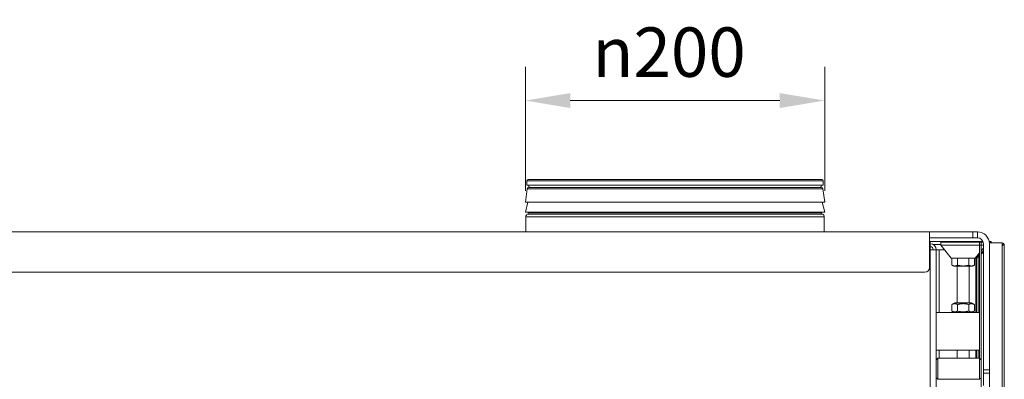
# Model space of a CAD drawing. Units: millimetres. Extents: x 120 to 4309, y 120 to 3030.
# Drawn here: x 2216 to 2874, y 1400 to 1640 of the extents above; entities that cross this region are included whole.
import ezdxf

# ---------------------------------------------------------------- set-up
doc = ezdxf.new("R2010")
doc.units = ezdxf.units.MM
doc.header["$LTSCALE"] = 15
for name, color, linetype, lineweight in [('Dimension (ISO)', 7, 'Continuous', 25), ('Visible (Drawing)', 7, 'Continuous', 40), ('Visible Narrow (ISO)', 7, 'Continuous', 35)]:
    doc.layers.add(name, color=color, linetype=linetype, lineweight=lineweight)
doc.styles.add('Arial 220', font='arial.ttf')
doc.dimstyles.new('Default (Drawing)', dxfattribs={"dimscale": 15, "dimtxt": 2.2, "dimasz": 2, "dimexe": 1.5, "dimexo": 0.5, "dimgap": 0.5, "dimtad": 1, "dimrnd": 1e-08, "dimtxsty": 'Arial 220', "dimcen": 0, "dimdle": 6, "dimclrd": 8, "dimclre": 8, "dimclrt": 7, "dimazin": 2, "dimtfac": 0.545455, "dimtmove": 0, "dimatfit": 3, "dimfxl": 0, "dimtolj": 1, "dimtzin": 0, "dimlwd": 9, "dimlwe": 9, "dimarcsym": 0})

# ---------------------------------------------------------------- blocks, each defined once
blk = doc.blocks.new('*D21')
at = {"layer": 'Defpoints', "color": 0}
for p in [(2753.72, 1585.82), (2553.72, 1518.06), (2753.72, 1518.06)]:
    blk.add_point(p, dxfattribs=at)
at = {"layer": 'Dimension (ISO)', "color": 8, "lineweight": 9}
for p, q in [((2553.72, 1525.56), (2553.72, 1608.32)), ((2753.72, 1525.56), (2753.72, 1608.32)), ((2583.72, 1585.82), (2723.72, 1585.82))]:
    blk.add_line(p, q, dxfattribs=at)
at = {"layer": 'Dimension (ISO)', "color": 8}
for points in [[(2583.72, 1590.82), (2583.72, 1580.82), (2553.72, 1585.82)], [(2723.72, 1590.82), (2723.72, 1580.82), (2753.72, 1585.82)]]:
    blk.add_solid(points, dxfattribs=at)
at = {"layer": 'Dimension (ISO)', "color": 7, "insert": (2598.54, 1618.15), "char_height": 33, "attachment_point": 4, "style": 'Arial 220'}
blk.add_mtext('\\A1;{\\fAIGDT|b0|i0;\\H33.0000;\\ln\\fArial|b0|i0;\\H33.0000;}200', dxfattribs=at)

msp = doc.modelspace()

# ---------------------------------------------------------------- linework, layer by layer
at = {"layer": 'Visible (Drawing)', "color": 7, "lineweight": 5}
for p, q in [((2751.722, 1533.23), (2555.722, 1533.23)), ((2555.033, 1526.913), (2553.722, 1518.056)), ((2554.722, 1529.23), (2554.722, 1532.23)), ((2752.722, 1529.23), (2554.722, 1529.23)), ((2751.324, 1527.85), (2556.119, 1527.85)), ((2752.41, 1526.913), (2753.722, 1518.056)), ((2752.722, 1529.23), (2752.722, 1532.23)), ((2753.722, 1518.056), (2553.722, 1518.056)), ((2555.442, 1518.056), (2553.722, 1511.257)), ((2752.002, 1518.056), (2753.722, 1511.257)), ((2753.722, 1511.257), (2553.722, 1511.257)), ((2554.072, 1498.23), (2554.072, 1508.23)), ((2555.822, 1510.757), (2555.822, 1511.257)), ((2751.622, 1510.757), (2751.622, 1511.257)), ((2753.372, 1498.23), (2753.372, 1508.23)), ((2823.722, 1498.23), (1658.722, 1498.23)), ((2852.722, 1498.23), (2823.722, 1498.23)), ((2823.722, 1490.23), (2823.722, 1498.23)), ((2823.722, 1494.23), (2852.722, 1494.23)), ((2852.722, 1498.23), (2855.722, 1498.23)), ((2855.722, 1494.23), (2852.722, 1494.23)), ((2855.722, 1494.23), (2855.722, 1498.23)), ((2823.722, 1491.73), (2859.43, 1491.73)), ((2823.722, 1491.23), (2824.222, 1491.23)), ((2823.722, 1474.23), (2823.722, 1490.23)), ((2824.222, 1488.23), (2824.045, 1488.053)), ((2824.222, 1489.23), (2824.222, 1491.23)), ((2824.222, 1488.23), (2824.222, 1489.23)), ((2824.222, 1487.23), (2824.222, 1488.23)), ((2824.222, 1487.23), (2824.222, 1277.23)), ((2831.222, 1491.23), (2857.222, 1491.23)), ((2831.222, 1491.23), (2831.222, 1489.23)), ((2831.222, 1489.23), (2857.222, 1489.23)), ((2838.222, 1480.53), (2831.222, 1489.23)), ((2857.222, 1489.23), (2857.222, 1491.23)), ((2858.222, 1491.23), (2857.222, 1491.23)), ((2857.222, 1489.23), (2857.222, 1413.73)), ((2858.222, 1491.23), (2858.222, 1489.23)), ((2858.222, 1491.23), (2859.595, 1491.23)), ((2858.222, 1412.73), (2858.222, 1489.23)), ((2858.222, 1489.23), (2859.722, 1489.23)), ((2858.222, 1485.501), (2859.722, 1487.365)), ((2859.722, 1490.23), (2859.722, 1405.972)), ((2863.58, 1491.73), (2864.868, 1491.73)), ((2863.722, 1490.73), (2872.222, 1490.73)), ((2863.722, 538.608), (2863.722, 1490.73)), ((2864.868, 1491.73), (2864.868, 1490.73)), ((2872.222, 1489.23), (2872.222, 1490.73)), ((2872.222, 1489.23), (2873.722, 1489.23)), ((2873.722, 1489.23), (2873.722, 532.23)), ((2828.222, 1486.23), (2824.222, 1486.23)), ((2828.222, 1486.23), (2830.222, 1486.23)), ((2828.222, 1486.23), (2828.222, 1277.23)), ((2833.636, 1486.23), (2830.222, 1486.23)), ((2838.222, 1480.53), (2854.222, 1480.53)), ((2838.716, 1475.926), (2838.716, 1480.53)), ((2842.469, 1475.926), (2842.469, 1480.53)), ((2849.975, 1475.926), (2849.975, 1480.53)), ((2853.727, 1475.926), (2853.727, 1480.53)), ((2854.222, 1480.53), (2857.222, 1484.258)), ((2854.722, 1444.23), (2854.722, 1481.151)), ((2854.722, 1480.73), (2854.868, 1480.73)), ((2854.868, 1480.73), (2854.722, 1480.583)), ((2854.722, 1480.23), (2855.196, 1480.704)), ((2857.222, 1483.083), (2854.868, 1480.73)), ((2855.196, 1480.704), (2856.222, 1481.73)), ((2855.196, 1444.23), (2855.196, 1480.704)), ((2857.222, 1482.376), (2856.222, 1481.376)), ((2856.222, 1444.23), (2856.222, 1481.73)), ((2859.722, 1485.583), (2858.222, 1484.083)), ((2859.722, 1484.876), (2858.222, 1483.376)), ((2839.922, 1475.23), (2838.716, 1475.926)), ((2839.922, 1475.23), (2852.522, 1475.23)), ((2842.222, 1475.23), (2842.222, 1450.73)), ((2850.222, 1475.23), (2850.222, 1450.73)), ((2852.522, 1475.23), (2853.727, 1475.926)), ((2820.722, 1471.23), (1661.722, 1471.23)), ((2840.572, 1450.73), (2838.716, 1449.658)), ((2838.716, 1445.301), (2838.716, 1449.658)), ((2851.872, 1450.73), (2840.572, 1450.73)), ((2842.469, 1445.301), (2842.469, 1449.658)), ((2849.975, 1445.301), (2849.975, 1449.658)), ((2851.872, 1450.73), (2853.727, 1449.658)), ((2853.727, 1445.301), (2853.727, 1449.658)), ((2828.222, 1444.23), (2857.222, 1444.23)), ((2840.572, 1444.23), (2838.716, 1445.301)), ((2851.872, 1444.23), (2853.727, 1445.301)), ((2828.222, 1419.23), (2857.222, 1419.23)), ((2842.222, 1419.23), (2842.222, 1413.73)), ((2850.222, 1419.23), (2850.222, 1413.73)), ((2854.722, 1413.73), (2854.722, 1419.23)), ((2855.196, 1413.73), (2855.196, 1419.23)), ((2856.222, 1413.73), (2856.222, 1419.23)), ((2828.222, 1412.73), (2829.222, 1413.73)), ((2829.222, 1413.73), (2829.222, 1399.73)), ((2857.222, 1413.73), (2829.222, 1413.73)), ((2857.222, 1399.73), (2857.222, 1413.73)), ((2858.222, 1412.73), (2857.222, 1413.73)), ((2858.222, 1412.73), (2858.222, 1400.73)), ((2859.722, 1403.851), (2859.722, 1405.972)), ((2859.722, 1403.851), (2859.722, 1395.608)), ((2828.222, 1400.73), (2829.222, 1399.73)), ((2857.222, 1399.73), (2829.222, 1399.73)), ((2858.222, 1400.73), (2857.222, 1399.73)), ((2858.222, 1353.73), (2858.222, 1400.73))]:
    msp.add_line(p, q, dxfattribs=at)
for centre, radius, start, end in [((2555.722, 1532.23), 1, 90, 180), ((2751.722, 1532.23), 1, 0, 90), ((2556.119, 1526.752), 1.098, 90, 171.576629), ((2557.622, 1529.23), 1.8, 180, 230.056263), ((2749.822, 1529.23), 1.8, 309.943737, 0), ((2751.324, 1526.752), 1.098, 8.423371, 90), ((2555.872, 1508.23), 1.8, 110.600625, 180), ((2554.922, 1510.757), 0.9, 290.600625, 0), ((2752.522, 1510.757), 0.9, 180, 249.399375), ((2751.572, 1508.23), 1.8, 0, 69.399375), ((2855.722, 1490.23), 8, 0, 90), ((2855.722, 1490.23), 4, 0, 90), ((2822.222, 1487.23), 2, 0, 41.409622), ((2824.222, 1486.23), 4, 0, 90), ((2824.222, 1486.23), 2, 0, 90), ((2872.222, 1489.23), 1.5, 0, 90), ((2872.222, 1489.23), 0.75, 0, 90), ((2820.722, 1474.23), 3, 270, 0)]:
    msp.add_arc(centre, radius, start, end, dxfattribs=at)
msp.add_open_spline([(2864.866, 1491.725), (2864.867, 1491.727), (2864.852, 1491.697), (2864.82, 1491.633), (2864.744, 1491.482), (2864.577, 1491.147), (2864.366, 1490.726)], degree=3, knots=[0, 0, 0, 0, 0.3126872, 0.3126872, 0.3126872, 1.0471976, 1.0471976, 1.0471976, 1.0471976], dxfattribs=at)
for points in [[(2838.716, 1475.926), (2840.593, 1474.842), (2842.469, 1475.926)], [(2842.469, 1475.926), (2846.222, 1474.842), (2849.975, 1475.926)], [(2849.975, 1475.926), (2851.851, 1474.842), (2853.727, 1475.926)], [(2842.469, 1449.658), (2840.593, 1450.742), (2838.716, 1449.658)], [(2849.975, 1449.658), (2846.222, 1450.742), (2842.469, 1449.658)], [(2853.727, 1449.658), (2851.851, 1450.742), (2849.975, 1449.658)], [(2838.716, 1445.301), (2840.593, 1444.218), (2842.469, 1445.301)], [(2842.469, 1445.301), (2846.222, 1444.218), (2849.975, 1445.301)], [(2849.975, 1445.301), (2851.851, 1444.218), (2853.727, 1445.301)]]:
    msp.add_rational_spline(points, [1, 1.15470053838, 1], degree=2, dxfattribs=at)
at = {"layer": 'Visible Narrow (ISO)', "color": 7, "lineweight": 5}
for p, q in [((2752.722, 1532.23), (2554.722, 1532.23)), ((2752.41, 1526.913), (2555.033, 1526.913)), ((2753.372, 1508.23), (2554.072, 1508.23)), ((2752.205, 1509.915), (2555.238, 1509.915)), ((2751.622, 1510.757), (2555.822, 1510.757)), ((2852.722, 1498.23), (2852.722, 1494.23)), ((2823.722, 1489.23), (2824.222, 1489.23)), ((2831.222, 1489.73), (2826.158, 1489.73)), ((2857.222, 1489.23), (2858.222, 1489.23)), ((2872.222, 532.23), (2872.222, 1489.23)), ((2830.222, 1444.23), (2830.222, 1486.23)), ((2830.222, 1413.73), (2830.222, 1419.23)), ((2863.722, 1405.972), (2859.722, 1405.972)), ((2859.722, 1403.851), (2863.722, 1403.851))]:
    msp.add_line(p, q, dxfattribs=at)

# ---------------------------------------------------------------- dimensions: what is measured, and where the dimension line sits
at = {"layer": 'Dimension (ISO)'}
dim = msp.add_linear_dim(base=(2753.722, 1585.822), p1=(2553.722, 1518.056), p2=(2753.722, 1518.056), angle=180, text='{\\fAIGDT|b0|i0;\\H33.0000;\\ln\\fArial|b0|i0;\\H33.0000;}<>', dimstyle='Default (Drawing)', override={"dimdec": 2, "dimtp": 0, "dimtm": 0, "dimtdec": 2, "dimtofl": 0, "dimatfit": 1}, dxfattribs=at)
dim.commit()
dim.dimension.update_dxf_attribs({"geometry": '*D21', "text_midpoint": (2653.722, 1585.822), "dimtype": 160})

doc.saveas('drawing.dxf')
